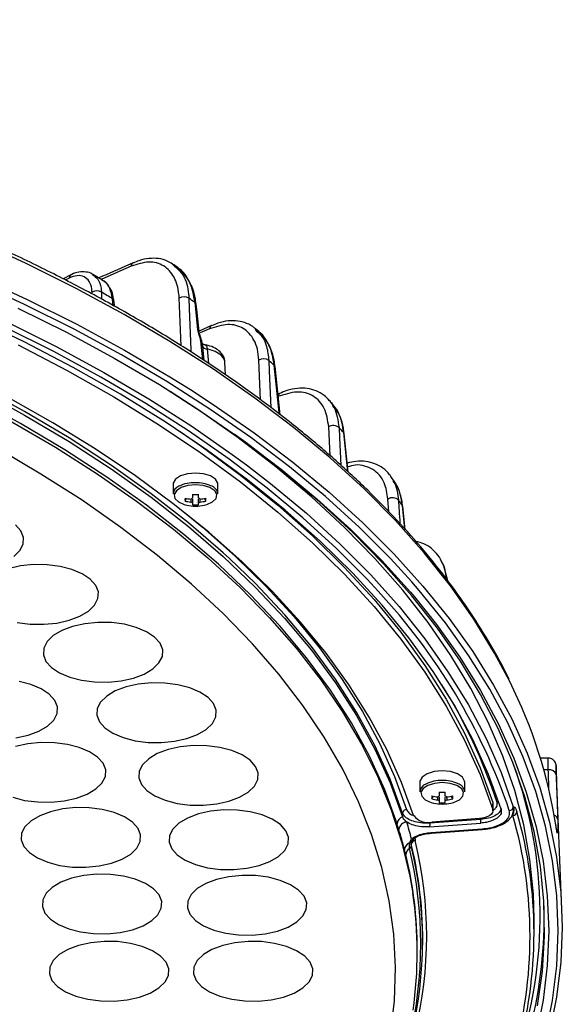
# Model space of a CAD drawing. Extents: x 25 to 439, y 25 to 312.
# Drawn here: x 328 to 341, y 191 to 216 of the extents above; entities that cross this region are included whole.
import ezdxf

# ---------------------------------------------------------------- set-up
doc = ezdxf.new("R2010")
doc.units = 0
doc.header["$LTSCALE"] = 5
doc.layers.get('0').update_dxf_attribs({"linetype": 'CONTINUOUS'})

msp = doc.modelspace()

# ---------------------------------------------------------------- linework, layer by layer
for p, q in [((330.704, 209.971), (330.706, 209.972)), ((331.692, 209.938), (331.708, 209.92)), ((331.805, 209.868), (331.717, 209.931)), ((329.939, 209.539), (329.696, 209.684)), ((330.658, 209.889), (329.927, 209.569)), ((329.153, 209.673), (328.955, 209.574)), ((329.111, 209.593), (329.012, 209.544)), ((329.682, 209.192), (329.68, 209.24)), ((329.914, 209.24), (329.92, 209.066)), ((330.211, 208.902), (330.192, 209.075)), ((330.245, 208.883), (330.228, 209.03)), ((331.904, 207.901), (331.857, 209.095)), ((332.666, 208.405), (332.354, 208.269)), ((332.617, 208.323), (332.382, 208.22)), ((332.664, 208.405), (332.666, 208.406)), ((333.844, 208.253), (333.771, 208.317)), ((333.848, 208.24), (333.833, 208.259)), ((332.386, 208.076), (332.409, 208.059)), ((332.409, 208.059), (332.411, 208.036)), ((332.449, 207.549), (332.408, 207.941)), ((332.433, 207.931), (332.434, 207.922)), ((332.556, 207.824), (332.587, 207.457)), ((333.014, 207.174), (333.001, 207.493)), ((333.892, 206.546), (333.847, 207.544)), ((334.383, 206.172), (334.255, 207.378)), ((334.367, 206.71), (334.328, 206.693)), ((335.667, 206.471), (335.586, 206.56)), ((335.632, 205.147), (335.594, 205.872)), ((336.07, 204.751), (335.969, 205.726)), ((336.083, 204.739), (335.983, 205.698)), ((337.219, 204.527), (337.145, 204.635)), ((331.705, 204.439), (331.705, 204.197)), ((332.825, 204.197), (332.825, 204.439)), ((332.003, 204.019), (332.041, 204.085)), ((332.526, 204.019), (332.488, 204.085)), ((337.094, 203.75), (337.074, 204.067)), ((337.494, 203.319), (337.434, 203.904)), ((337.501, 203.311), (337.443, 203.882)), ((338.401, 202.51), (338.421, 202.483)), ((338.472, 202.39), (338.418, 202.501)), ((338.57, 202.027), (338.472, 202.39)), ((341.075, 197.596), (340.885, 197.596)), ((341.08, 197.303), (340.971, 197.303)), ((341.421, 193.807), (341.28, 197.31)), ((341.281, 197.297), (341.28, 197.31)), ((337.871, 196.995), (337.871, 196.754)), ((338.991, 196.754), (338.991, 196.995)), ((338.17, 196.575), (338.208, 196.641)), ((338.693, 196.575), (338.655, 196.641)), ((339.693, 196.484), (339.693, 196.311)), ((339.693, 196.484), (339.698, 196.452)), ((339.698, 196.279), (339.698, 196.452)), ((340.205, 196.379), (340.203, 196.307)), ((340.203, 196.307), (340.203, 196.282)), ((340.211, 196.308), (340.205, 196.379)), ((338.114, 195.877), (339.396, 195.97)), ((339.391, 196.061), (338.117, 195.969)), ((339.358, 196.081), (338.171, 195.992)), ((338.114, 195.712), (338.159, 195.717)), ((338.151, 195.733), (339.431, 195.826)), ((338.158, 195.72), (339.438, 195.813)), ((337.61, 195.332), (337.615, 195.477)), ((337.615, 195.477), (337.664, 195.577)), ((337.656, 195.441), (337.655, 195.484)), ((337.724, 195.584), (337.726, 195.585)), ((337.754, 195.58), (337.756, 195.53)), ((337.61, 195.331), (337.61, 195.332)), ((337.655, 195.404), (337.655, 195.403)), ((340.725, 193.227), (340.725, 193.573)), ((337.805, 192.724), (337.805, 192.804)), ((337.932, 192.614), (337.934, 192.653))]:
    msp.add_line(p, q)
at = {"flags": 128}
for points in [[(297.925, 215.121), (299.677, 215.103), (301.426, 215.05), (303.169, 214.962), (304.904, 214.839), (306.627, 214.681), (308.337, 214.489), (310.029, 214.262), (311.702, 214.001), (313.352, 213.707), (314.978, 213.38), (316.575, 213.021), (318.143, 212.629), (319.678, 212.206), (321.177, 211.753), (322.639, 211.27), (324.06, 210.758), (325.44, 210.218), (326.774, 209.65), (328.062, 209.056), (329.301, 208.437), (330.489, 207.793), (331.624, 207.126), (332.136, 206.806)], [(304.576, 214.193), (306.286, 214.041), (307.984, 213.854), (309.664, 213.633), (311.325, 213.378), (312.964, 213.089), (314.578, 212.767), (316.165, 212.413), (317.722, 212.027), (319.246, 211.609), (320.735, 211.161), (322.186, 210.683), (323.597, 210.176), (324.966, 209.641), (326.291, 209.079), (327.569, 208.49), (328.797, 207.875), (329.975, 207.236), (331.1, 206.574), (332.171, 205.89), (333.185, 205.184), (333.536, 204.925)], [(337.673, 201.998), (337.139, 202.582), (336.358, 203.364), (335.515, 204.13), (334.611, 204.878), (333.647, 205.607), (332.625, 206.316), (331.547, 207.004), (330.414, 207.67), (329.229, 208.313), (327.993, 208.931), (326.708, 209.523), (325.376, 210.09), (324, 210.629), (322.582, 211.139), (321.124, 211.621), (319.628, 212.074), (318.096, 212.495), (316.533, 212.886), (314.938, 213.245), (313.317, 213.571), (311.67, 213.864), (310.001, 214.124), (308.313, 214.351)], [(336.828, 201.769), (336.553, 202.066), (335.783, 202.842), (334.95, 203.602), (334.056, 204.345), (333.102, 205.069), (332.091, 205.773), (331.023, 206.456), (329.9, 207.117), (328.725, 207.754), (327.499, 208.367), (326.225, 208.954), (324.903, 209.516), (323.538, 210.05), (322.129, 210.555), (320.682, 211.032), (319.196, 211.479), (317.676, 211.896), (316.123, 212.281), (314.539, 212.634), (312.929, 212.955), (311.294, 213.243), (309.637, 213.498), (307.96, 213.719)], [(333.112, 202.586), (332.957, 202.727), (332.089, 203.475), (331.157, 204.203), (330.162, 204.911), (329.108, 205.596), (327.995, 206.258), (326.826, 206.895), (325.603, 207.507), (324.328, 208.091), (323.004, 208.648), (321.634, 209.175), (320.219, 209.672), (318.762, 210.138), (317.266, 210.573), (315.734, 210.974), (314.169, 211.342), (312.574, 211.676), (310.951, 211.975), (309.304, 212.239), (307.636, 212.467), (305.949, 212.658), (304.248, 212.813)], [(340.116, 199.511), (339.739, 200.22), (339.221, 201.066), (338.635, 201.9), (337.981, 202.721), (337.261, 203.529), (336.476, 204.322), (335.628, 205.097), (334.717, 205.855), (333.744, 206.594), (332.713, 207.312), (331.624, 208.009), (330.479, 208.683), (329.281, 209.333), (328.03, 209.958), (326.73, 210.558)], [(320.081, 209.304), (321.459, 208.822), (322.796, 208.312), (324.088, 207.774), (325.333, 207.209), (326.53, 206.618), (327.676, 206.003), (328.769, 205.364), (329.808, 204.703), (330.789, 204.02), (331.712, 203.317), (332.575, 202.596), (333.377, 201.856), (334.115, 201.101), (334.789, 200.331), (335.398, 199.547), (335.94, 198.751), (336.414, 197.944), (336.82, 197.128), (337.157, 196.305), (337.424, 195.475), (337.621, 194.64), (337.693, 194.215)], [(332.099, 209.089), (332.11, 208.83), (332.15, 207.796), (332.152, 207.746)], [(332.327, 208.296), (332.298, 208.569), (332.253, 208.979)], [(327.827, 208.844), (329.056, 208.229), (330.235, 207.591), (331.361, 206.928), (332.433, 206.244), (333.449, 205.539), (334.408, 204.814), (335.307, 204.07), (336.146, 203.309), (336.923, 202.531), (337.636, 201.738), (337.735, 201.622)], [(332.356, 208.256), (332.304, 208.734), (332.281, 208.939)], [(339.902, 196.314), (339.585, 197.188), (339.196, 198.055), (338.734, 198.914), (338.201, 199.761), (337.598, 200.597), (336.925, 201.42), (336.184, 202.228), (335.377, 203.019), (334.503, 203.793), (333.566, 204.549), (332.567, 205.283), (331.507, 205.997), (330.388, 206.687), (329.212, 207.354), (327.982, 207.995), (326.699, 208.61)], [(327.836, 207.922), (329.059, 207.285), (330.227, 206.622), (331.34, 205.935), (332.394, 205.226), (333.388, 204.496), (334.32, 203.745), (335.188, 202.976), (335.992, 202.189), (336.729, 201.386), (337.398, 200.569), (337.999, 199.738), (338.529, 198.895), (338.989, 198.042), (339.377, 197.18), (339.693, 196.311)], [(332.505, 207.922), (332.484, 207.927), (332.471, 207.931)], [(333.001, 207.493), (332.987, 207.559), (332.903, 207.669), (332.755, 207.76), (332.556, 207.824)], [(334.098, 207.533), (334.109, 207.275), (334.151, 206.353)], [(334.364, 206.186), (334.359, 206.235), (334.234, 207.414)], [(326.823, 206.805), (327.992, 206.167), (329.105, 205.505), (330.16, 204.82), (331.154, 204.112), (332.086, 203.384), (332.955, 202.636), (333.758, 201.87), (334.494, 201.087), (335.161, 200.29), (335.76, 199.478), (336.287, 198.655), (336.743, 197.82), (337.126, 196.977), (337.436, 196.126)], [(340.725, 193.573), (340.707, 194.196), (340.621, 195.063), (340.465, 195.927), (340.24, 196.787), (339.944, 197.642), (339.58, 198.49), (339.147, 199.33), (338.647, 200.16), (338.08, 200.98), (337.446, 201.788), (336.748, 202.582), (335.986, 203.361), (335.161, 204.124), (334.276, 204.87), (333.33, 205.597), (332.327, 206.305), (331.632, 206.761)], [(332.136, 206.806), (332.705, 206.436), (333.729, 205.725), (334.695, 204.994), (335.602, 204.244), (336.447, 203.477), (337.23, 202.693), (337.949, 201.894), (338.603, 201.082), (339.191, 200.257), (339.712, 199.42), (340.166, 198.574), (340.551, 197.719), (340.867, 196.858), (341.113, 195.99), (341.289, 195.119), (341.395, 194.244), (341.43, 193.368), (341.395, 192.492), (341.289, 191.618), (341.113, 190.746)], [(337.305, 195.953), (336.996, 196.8), (336.614, 197.641), (336.159, 198.472), (335.634, 199.293), (335.038, 200.102), (334.372, 200.897), (333.639, 201.677), (332.838, 202.44), (331.973, 203.186), (331.044, 203.912), (330.053, 204.617), (329.002, 205.3), (327.892, 205.96), (326.727, 206.595)], [(337.716, 196.158), (337.415, 196.986), (337.045, 197.807), (336.607, 198.619), (336.101, 199.421), (335.529, 200.213), (334.892, 200.991), (334.189, 201.756), (333.424, 202.505), (332.597, 203.238), (331.709, 203.952), (330.762, 204.648), (329.759, 205.323), (328.699, 205.977), (327.586, 206.608)], [(331.878, 205.754), (332.394, 205.4), (333.388, 204.669), (334.32, 203.919), (335.188, 203.149), (335.992, 202.362), (336.729, 201.559), (337.398, 200.742), (337.999, 199.911), (338.529, 199.068), (338.989, 198.215), (339.377, 197.353), (339.693, 196.484)], [(335.851, 205.854), (335.864, 205.597), (335.9, 204.909)], [(340.812, 191.401), (340.935, 192.272), (340.988, 193.144), (340.971, 194.017), (340.882, 194.888), (340.723, 195.758), (340.494, 196.623), (340.195, 197.483), (339.826, 198.336), (339.388, 199.181), (338.883, 200.016), (338.31, 200.841), (337.67, 201.653), (336.966, 202.451), (336.197, 203.235), (335.365, 204.002), (334.472, 204.752), (333.519, 205.483), (333.229, 205.694)], [(337.14, 190.693), (337.238, 191.526), (337.264, 192.361), (337.22, 193.196), (337.105, 194.029), (336.919, 194.859), (336.663, 195.684), (336.338, 196.503), (335.943, 197.314), (335.479, 198.116), (334.948, 198.908), (334.35, 199.688), (333.686, 200.454), (332.958, 201.205), (332.167, 201.941), (331.314, 202.659), (330.401, 203.358), (329.43, 204.037), (328.401, 204.695), (327.318, 205.33)], [(333.536, 204.925), (334.14, 204.458), (335.037, 203.714), (335.871, 202.952), (336.644, 202.173), (337.352, 201.38), (337.996, 200.573), (338.573, 199.753), (339.084, 198.923), (339.526, 198.083), (339.9, 197.234), (340.205, 196.379)], [(332.265, 204.719), (332.062, 204.7), (331.887, 204.646), (331.763, 204.564), (331.707, 204.465), (331.705, 204.439)], [(332.825, 204.439), (332.822, 204.465), (332.766, 204.564), (332.642, 204.646), (332.467, 204.7), (332.265, 204.719)], [(332.265, 204.425), (332.072, 204.407), (331.904, 204.356), (331.786, 204.277), (331.732, 204.183), (331.75, 204.085), (331.838, 203.997), (331.983, 203.931), (332.045, 203.914)], [(332.484, 203.914), (332.546, 203.931), (332.692, 203.997), (332.779, 204.085), (332.797, 204.183), (332.744, 204.277), (332.625, 204.356), (332.458, 204.407), (332.265, 204.425)], [(332.191, 204.187), (332.191, 204.174), (332.191, 204.161), (332.191, 204.148), (332.191, 204.135), (332.191, 204.123), (332.191, 204.111), (332.191, 204.099), (332.191, 204.088)], [(332.339, 204.088), (332.339, 204.099), (332.339, 204.111), (332.339, 204.123), (332.339, 204.135), (332.339, 204.148), (332.339, 204.161), (332.339, 204.174), (332.339, 204.187)], [(332.191, 203.975), (332.191, 203.968), (332.191, 203.961), (332.191, 203.954), (332.191, 203.948), (332.191, 203.942), (332.191, 203.936), (332.191, 203.931), (332.191, 203.926)], [(332.339, 203.926), (332.339, 203.931), (332.339, 203.936), (332.339, 203.942), (332.339, 203.948), (332.339, 203.954), (332.339, 203.961), (332.339, 203.968), (332.339, 203.975)], [(331.987, 203.736), (332.442, 203.362), (333.266, 202.632), (334.028, 201.885), (334.727, 201.124), (335.362, 200.348), (335.931, 199.56), (336.434, 198.761), (336.87, 197.951), (337.238, 197.134), (337.538, 196.309)], [(327.722, 202.631), (327.876, 202.78), (327.96, 202.942), (327.969, 203.109), (327.904, 203.274), (327.767, 203.427)], [(337.439, 196.218), (337.129, 197.069), (336.746, 197.912), (336.29, 198.746), (335.762, 199.57), (335.164, 200.381), (334.496, 201.179), (333.76, 201.961), (333.112, 202.586)], [(327.812, 200.984), (328.137, 200.942), (328.472, 200.938), (328.8, 200.97), (329.106, 201.039), (329.374, 201.14), (329.59, 201.268), (329.744, 201.416), (329.827, 201.579), (329.837, 201.746), (329.772, 201.91), (329.635, 202.063), (329.433, 202.197), (329.177, 202.305), (328.879, 202.382), (328.555, 202.424), (328.22, 202.429), (327.891, 202.396), (327.586, 202.328)], [(341.014, 190.663), (341.189, 191.532), (341.295, 192.405), (341.33, 193.279), (341.295, 194.152), (341.189, 195.025), (341.014, 195.895), (340.768, 196.76), (340.453, 197.62), (340.069, 198.472), (339.617, 199.317), (339.096, 200.151), (338.51, 200.974), (337.857, 201.785), (337.673, 201.998)], [(337.735, 201.622), (338.285, 200.932), (338.869, 200.113), (339.386, 199.283), (339.836, 198.444), (340.218, 197.596), (340.531, 196.741), (340.776, 195.88), (340.95, 195.015), (341.055, 194.148), (341.09, 193.279), (341.055, 192.41), (340.95, 191.542), (340.776, 190.677)], [(329.123, 199.618), (329.42, 199.541), (329.745, 199.499), (330.08, 199.494), (330.408, 199.527), (330.714, 199.595), (330.982, 199.696), (331.198, 199.824), (331.352, 199.973), (331.436, 200.135), (331.445, 200.302), (331.38, 200.467), (331.243, 200.62), (331.041, 200.754), (330.785, 200.862), (330.488, 200.939), (330.163, 200.98), (329.828, 200.985), (329.5, 200.952), (329.194, 200.884), (328.926, 200.783), (328.71, 200.655), (328.556, 200.506), (328.472, 200.344), (328.463, 200.177), (328.528, 200.012), (328.665, 199.859), (328.867, 199.726), (329.123, 199.618)], [(327.777, 198.097), (328.083, 198.165), (328.351, 198.266), (328.567, 198.394), (328.721, 198.543), (328.805, 198.705), (328.814, 198.873), (328.749, 199.037), (328.612, 199.19), (328.41, 199.324), (328.154, 199.432), (327.857, 199.509)], [(330.458, 198.106), (330.755, 198.029), (331.08, 197.987), (331.415, 197.982), (331.743, 198.015), (332.049, 198.084), (332.317, 198.184), (332.533, 198.312), (332.687, 198.461), (332.771, 198.623), (332.78, 198.791), (332.715, 198.955), (332.578, 199.108), (332.376, 199.242), (332.12, 199.35), (331.823, 199.427), (331.498, 199.469), (331.163, 199.473), (330.834, 199.441), (330.529, 199.372), (330.261, 199.272), (330.045, 199.144), (329.891, 198.995), (329.807, 198.833), (329.798, 198.665), (329.863, 198.501), (330, 198.348), (330.202, 198.214), (330.458, 198.106)], [(327.699, 196.615), (327.996, 196.538), (328.321, 196.497), (328.656, 196.492), (328.984, 196.525), (329.29, 196.593), (329.558, 196.694), (329.774, 196.822), (329.928, 196.971), (330.012, 197.133), (330.021, 197.3), (329.956, 197.465), (329.819, 197.618), (329.617, 197.751), (329.361, 197.86), (329.064, 197.936), (328.739, 197.978), (328.404, 197.983), (328.076, 197.95), (327.77, 197.882)], [(331.508, 196.539), (331.806, 196.462), (332.13, 196.42), (332.465, 196.416), (332.794, 196.448), (333.099, 196.517), (333.367, 196.618), (333.583, 196.746), (333.737, 196.894), (333.821, 197.057), (333.83, 197.224), (333.765, 197.388), (333.628, 197.541), (333.427, 197.675), (333.171, 197.783), (332.873, 197.86), (332.548, 197.902), (332.213, 197.907), (331.885, 197.874), (331.579, 197.806), (331.311, 197.705), (331.095, 197.577), (330.941, 197.428), (330.858, 197.266), (330.848, 197.098), (330.913, 196.934), (331.05, 196.781), (331.252, 196.647), (331.508, 196.539)], [(338.431, 197.275), (338.229, 197.257), (338.054, 197.202), (337.93, 197.12), (337.874, 197.021), (337.871, 196.995)], [(338.991, 196.995), (338.989, 197.021), (338.933, 197.12), (338.809, 197.202), (338.634, 197.257), (338.431, 197.275)], [(338.431, 196.981), (338.238, 196.963), (338.071, 196.912), (337.953, 196.833), (337.899, 196.739), (337.917, 196.641), (338.005, 196.553), (338.15, 196.487), (338.212, 196.47)], [(338.651, 196.47), (338.713, 196.487), (338.858, 196.553), (338.946, 196.641), (338.964, 196.739), (338.91, 196.833), (338.792, 196.912), (338.625, 196.963), (338.431, 196.981)], [(338.357, 196.743), (338.357, 196.73), (338.357, 196.717), (338.357, 196.704), (338.357, 196.691), (338.357, 196.679), (338.357, 196.667), (338.357, 196.656), (338.357, 196.644)], [(338.505, 196.644), (338.505, 196.656), (338.505, 196.667), (338.505, 196.679), (338.505, 196.691), (338.505, 196.704), (338.505, 196.717), (338.505, 196.73), (338.505, 196.743)], [(338.357, 196.531), (338.357, 196.524), (338.357, 196.517), (338.357, 196.51), (338.357, 196.504), (338.357, 196.498), (338.357, 196.492), (338.357, 196.487), (338.357, 196.482)], [(338.505, 196.482), (338.505, 196.487), (338.505, 196.492), (338.505, 196.498), (338.505, 196.504), (338.505, 196.51), (338.505, 196.517), (338.505, 196.524), (338.505, 196.531)], [(328.571, 194.989), (328.868, 194.912), (329.193, 194.87), (329.528, 194.865), (329.856, 194.898), (330.162, 194.966), (330.43, 195.067), (330.646, 195.195), (330.8, 195.344), (330.884, 195.506), (330.893, 195.674), (330.828, 195.838), (330.691, 195.991), (330.489, 196.125), (330.233, 196.233), (329.935, 196.31), (329.611, 196.351), (329.276, 196.356), (328.947, 196.323), (328.642, 196.255), (328.374, 196.154), (328.158, 196.026), (328.004, 195.877), (327.92, 195.715), (327.911, 195.548), (327.976, 195.383), (328.113, 195.231), (328.314, 195.097), (328.571, 194.989)], [(332.264, 194.931), (332.562, 194.854), (332.887, 194.812), (333.222, 194.807), (333.55, 194.84), (333.856, 194.908), (334.124, 195.009), (334.34, 195.137), (334.494, 195.286), (334.577, 195.448), (334.587, 195.616), (334.522, 195.78), (334.385, 195.933), (334.183, 196.067), (333.927, 196.175), (333.629, 196.252), (333.305, 196.293), (332.97, 196.298), (332.641, 196.265), (332.336, 196.197), (332.068, 196.096), (331.852, 195.968), (331.698, 195.819), (331.614, 195.657), (331.605, 195.49), (331.67, 195.325), (331.807, 195.172), (332.008, 195.039), (332.264, 194.931)], [(337.436, 196.126), (337.438, 196.196), (337.439, 196.218)], [(339.693, 196.311), (339.698, 196.271), (339.687, 196.232), (339.661, 196.195), (339.621, 196.161), (339.568, 196.132), (339.505, 196.108), (339.434, 196.091), (339.358, 196.081)], [(338.117, 195.969), (338.116, 195.947), (338.114, 195.877)], [(338.117, 195.969), (338.117, 195.986), (338.117, 195.99)], [(339.391, 196.061), (339.391, 196.079), (339.391, 196.085)], [(339.396, 195.97), (339.392, 196.039), (339.391, 196.061)], [(337.656, 195.441), (337.656, 195.421), (337.655, 195.403)], [(329.097, 193.325), (329.395, 193.248), (329.72, 193.206), (330.055, 193.202), (330.383, 193.234), (330.689, 193.303), (330.957, 193.404), (331.173, 193.532), (331.327, 193.68), (331.41, 193.843), (331.42, 194.01), (331.354, 194.174), (331.218, 194.327), (331.016, 194.461), (330.76, 194.569), (330.462, 194.646), (330.138, 194.688), (329.803, 194.693), (329.474, 194.66), (329.169, 194.592), (328.901, 194.491), (328.685, 194.363), (328.531, 194.214), (328.447, 194.052), (328.438, 193.884), (328.503, 193.72), (328.64, 193.567), (328.841, 193.433), (329.097, 193.325)], [(332.721, 193.294), (333.019, 193.217), (333.343, 193.175), (333.678, 193.17), (334.007, 193.203), (334.313, 193.272), (334.58, 193.372), (334.797, 193.5), (334.95, 193.649), (335.034, 193.811), (335.043, 193.979), (334.978, 194.143), (334.841, 194.296), (334.64, 194.43), (334.384, 194.538), (334.086, 194.615), (333.762, 194.657), (333.427, 194.662), (333.098, 194.629), (332.792, 194.56), (332.524, 194.46), (332.308, 194.332), (332.154, 194.183), (332.071, 194.021), (332.061, 193.853), (332.127, 193.689), (332.264, 193.536), (332.465, 193.402), (332.721, 193.294)], [(329.274, 191.643), (329.571, 191.566), (329.896, 191.525), (330.231, 191.52), (330.559, 191.552), (330.865, 191.621), (331.133, 191.722), (331.349, 191.85), (331.503, 191.999), (331.587, 192.161), (331.596, 192.328), (331.531, 192.493), (331.394, 192.645), (331.192, 192.779), (330.936, 192.887), (330.639, 192.964), (330.314, 193.006), (329.979, 193.011), (329.651, 192.978), (329.345, 192.91), (329.077, 192.809), (328.861, 192.681), (328.707, 192.532), (328.623, 192.37), (328.614, 192.202), (328.679, 192.038), (328.816, 191.885), (329.018, 191.751), (329.274, 191.643)], [(332.874, 191.643), (333.171, 191.566), (333.496, 191.525), (333.831, 191.52), (334.159, 191.552), (334.465, 191.621), (334.733, 191.722), (334.949, 191.85), (335.103, 191.999), (335.187, 192.161), (335.196, 192.328), (335.131, 192.493), (334.994, 192.645), (334.792, 192.779), (334.536, 192.887), (334.239, 192.964), (333.914, 193.006), (333.579, 193.011), (333.251, 192.978), (332.945, 192.91), (332.677, 192.809), (332.461, 192.681), (332.307, 192.532), (332.223, 192.37), (332.214, 192.202), (332.279, 192.038), (332.416, 191.885), (332.618, 191.751), (332.874, 191.643)]]:
    msp.add_lwpolyline(points, dxfattribs=at)
for centre, radius, start, end in [((330.75, 209.89), 0.0923, 119.7343, 180.9912), ((329.197, 209.599), 0.0858, 121.4077, 183.9207), ((329.797, 209.031), 0.24, 60.6945, 119.1999), ((312.036, 178.856), 35.254, 59.003, 59.5274), ((330.168, 209.019), 0.0613, 10.5155, 67.194), ((331.973, 208.892), 0.233, 57.2626, 119.9831), ((315.154, 185.149), 29.33, 54.3395, 54.7082), ((332.226, 208.93), 0.0559, 8.9289, 61.1792), ((332.301, 208.247), 0.0555, 7.1486, 61.2499), ((332.709, 208.325), 0.0921, 119.7444, 181.0674), ((332.379, 207.891), 0.0586, 9.6136, 59.5483), ((332.551, 207.946), 0.123, 201.8623, 272.7218), ((333.964, 207.35), 0.226, 53.6717, 120.9505), ((318.29, 189.154), 24.241, 48.8738, 49.3004), ((334.203, 207.372), 0.0528, 8.3268, 53.4179), ((334.401, 206.641), 0.0776, 117.322, 158.363), ((335.71, 205.687), 0.218, 49.757, 122.1674), ((321.466, 192.45), 19.662, 42.4742, 42.98), ((335.935, 205.692), 0.0483, 6.9542, 45.6913), ((331.929, 204.175), 0.226, 109.8906, 174.2353), ((332.234, 203.631), 0.847, 87.952, 116.8138), ((332.291, 203.606), 0.871, 65.7646, 91.7563), ((332.589, 204.171), 0.237, 6.2959, 75.2511), ((332.55, 204.056), 0.548, 176.1302, 183.8706), ((332.263, 205.199), 1.136, 256.7856, 264.3733), ((332.23, 203.961), 0.132, 107.1025, 126.0276), ((332.265, 205.961), 1.776, 267.6119, 272.3879), ((332.3, 203.961), 0.133, 53.9806, 72.8893), ((332.266, 205.199), 1.136, 275.6254, 283.2153), ((331.98, 204.056), 0.547, 356.1224, 3.8784), ((337.191, 203.893), 0.209, 45.4128, 123.6985), ((324.249, 194.713), 16.073, 34.8787, 35.4798), ((332.263, 205.125), 1.136, 256.7845, 264.3743), ((332.265, 204.89), 1, 257.3265, 282.6735), ((332.23, 204.102), 0.132, 233.9685, 252.9014), ((332.265, 204.906), 0.983, 265.6818, 274.318), ((332.3, 204.102), 0.132, 287.1025, 306.0276), ((332.266, 205.125), 1.136, 275.6264, 283.2151), ((337.398, 203.877), 0.045, 6.177, 36.7015), ((325.685, 191.385), 15.231, 18.7655, 42.9815), ((327.156, 192.365), 13.296, 18.0317, 32.0834), ((329.12, 193.999), 12.3, 8.7671, 26.6249), ((329.826, 193.661), 11.052, 341.3183, 19.9667), ((341.107, 197.127), 0.179, 14.5406, 98.6764), ((338.096, 196.731), 0.226, 109.8896, 174.237), ((338.401, 196.187), 0.847, 87.9522, 116.8136), ((338.458, 196.162), 0.872, 65.7706, 91.7508), ((338.755, 196.728), 0.237, 6.294, 75.2521), ((338.717, 196.612), 0.548, 176.1275, 183.8709), ((338.43, 197.755), 1.136, 256.7843, 264.3745), ((338.396, 196.518), 0.132, 107.1047, 126.0254), ((338.431, 198.516), 1.775, 267.6107, 272.3897), ((338.467, 196.518), 0.132, 53.9719, 72.898), ((338.433, 197.755), 1.136, 275.6264, 283.2148), ((338.146, 196.612), 0.548, 356.1245, 3.8722), ((338.43, 197.681), 1.136, 256.7862, 264.3726), ((338.431, 197.446), 1, 257.3265, 282.6735), ((338.396, 196.658), 0.133, 233.9807, 252.8892), ((338.431, 197.461), 0.983, 265.6814, 274.3194), ((338.467, 196.658), 0.132, 287.0987, 306.0314), ((338.433, 197.681), 1.136, 275.6255, 283.2152), ((339.808, 196.377), 0.104, 66.2746, 95.0294), ((337.542, 196.206), 0.103, 92.1684, 173.4909), ((338.074, 196.432), 0.45, 217.4191, 282.4238), ((340.103, 196.387), 0.102, 271.8734, 355.5096), ((340.194, 196.26), 0.102, 271.3405, 355.492), ((329.762, 193.14), 10.862, 343.8683, 16.1317), ((329.837, 193.227), 10.887, 343.8684, 16.1316), ((341.178, 196.04), 0.139, 9.068, 68.4182), ((337.499, 195.942), 0.195, 108.9411, 176.8698), ((337.551, 195.792), 0.204, 91.7145, 175.5022), ((327.101, 192.801), 10.921, 14.7239, 17.0123), ((326.976, 192.635), 10.845, 14.2639, 17.0137), ((338.167, 195.734), 0.016, 180.8567, 236.8006), ((339.447, 195.826), 0.016, 180.8816, 236.7835), ((337.677, 195.297), 0.19, 109.1085, 177.0238), ((337.612, 195.54), 0.0633, 272.4358, 357.7058), ((337.757, 195.429), 0.101, 90.7086, 173.4127), ((327.78, 193.052), 10.162, 357.7517, 13.5988), ((337.687, 195.637), 0.0646, 248.4663, 304.5407), ((327.887, 193.14), 10.154, 346.3833, 13.6167), ((337.702, 195.175), 0.182, 120.441, 177.9705), ((327.644, 192.793), 10.161, 0.0571, 13.5932), ((337.564, 195.41), 0.0912, 300.4701, 355.7705), ((337.564, 195.409), 0.0914, 300.579, 355.8067), ((327.778, 192.948), 10.117, 346.379, 13.621), ((327.811, 193.018), 10.128, 346.3791, 13.6209), ((327.785, 192.724), 10.02, 351.8046, 8.5541), ((329.354, 193.655), 11.626, 331.1264, 1.2255)]:
    msp.add_arc(centre, radius, start, end)
msp.add_ellipse((297.925, 186.123), major_axis=(0, 119.439), ratio=0.362904, start_param=4.802064, end_param=4.80613)
for points, knots in [([(340.1, 199.569), (340.093, 199.585), (339.961, 199.871), (339.649, 200.421), (339.158, 201.218), (338.6, 202.004), (337.984, 202.779), (337.309, 203.541), (336.577, 204.29), (335.789, 205.024), (334.946, 205.742), (334.048, 206.443), (333.098, 207.127), (332.097, 207.791), (331.047, 208.436), (329.948, 209.06), (328.802, 209.662), (327.612, 210.241), (326.379, 210.798), (325.105, 211.33), (323.791, 211.837), (322.44, 212.319), (321.053, 212.775), (319.633, 213.203), (318.181, 213.605), (316.7, 213.978), (315.191, 214.322), (313.658, 214.637), (312.102, 214.923), (310.525, 215.179), (308.93, 215.404), (307.319, 215.599), (305.695, 215.763), (304.059, 215.896), (302.527, 215.992), (301.54, 216.032), (301.104, 216.05)], [0, 0, 0, 0, 0.001709, 0.03205, 0.062417, 0.092808, 0.123219, 0.153648, 0.18409, 0.214542, 0.245002, 0.275467, 0.305934, 0.336404, 0.366872, 0.39734, 0.427807, 0.458271, 0.488733, 0.519192, 0.549649, 0.580104, 0.610556, 0.641006, 0.671454, 0.7019, 0.732345, 0.762787, 0.793228, 0.823668, 0.854106, 0.884543, 0.91498, 0.945416, 0.975851, 1, 1, 1, 1]), ([(330.706, 209.972), (330.668, 209.955), (330.381, 209.83), (330.094, 209.704), (329.846, 209.595)], [0, 0, 0, 0, 0.132572, 1, 1, 1, 1]), ([(331.857, 209.095), (331.855, 209.125), (331.844, 209.322), (331.75, 209.643), (331.483, 209.925), (331.106, 210.032), (330.807, 209.937), (330.658, 209.889)], [0, 0, 0, 0, 0.042354, 0.279083, 0.518823, 0.759422, 1, 1, 1, 1]), ([(331.69, 209.941), (331.648, 209.969), (331.543, 210.039), (331.342, 210.087), (331.102, 210.089), (330.888, 210.048), (330.755, 209.987), (330.706, 209.965)], [0, 0, 0, 0, 0.156371, 0.388838, 0.624085, 0.863591, 1, 1, 1, 1]), ([(329.695, 209.683), (329.692, 209.685), (329.645, 209.724), (329.525, 209.751), (329.352, 209.747), (329.225, 209.714), (329.16, 209.675), (329.153, 209.67)], [0, 0, 0, 0, 0.021749, 0.334557, 0.64081, 0.960266, 1, 1, 1, 1]), ([(331.708, 209.92), (331.799, 209.842), (331.995, 209.675), (332.084, 209.336), (332.097, 209.121), (332.099, 209.089)], [0, 0, 0, 0, 0.423297, 0.912449, 1, 1, 1, 1]), ([(331.841, 209.838), (331.84, 209.841), (331.83, 209.855), (331.814, 209.858), (331.801, 209.861)], [0, 0, 0, 0, 0.185418, 1, 1, 1, 1]), ([(332.253, 208.979), (332.219, 209.161), (332.152, 209.521), (331.944, 209.733), (331.841, 209.838)], [0, 0, 0, 0, 0.505203, 1, 1, 1, 1]), ([(332.275, 208.936), (332.27, 208.994), (332.255, 209.156), (332.178, 209.393), (332.047, 209.631), (331.931, 209.78), (331.853, 209.829), (331.844, 209.835)], [0, 0, 0, 0, 0.152028, 0.425128, 0.699092, 0.967845, 1, 1, 1, 1]), ([(329.68, 209.24), (329.678, 209.269), (329.671, 209.373), (329.615, 209.522), (329.487, 209.636), (329.313, 209.67), (329.178, 209.619), (329.111, 209.593)], [0, 0, 0, 0, 0.086804, 0.315104, 0.543605, 0.771794, 1, 1, 1, 1]), ([(329.692, 209.678), (329.739, 209.645), (329.841, 209.571), (329.902, 209.398), (329.912, 209.274), (329.914, 209.24)], [0, 0, 0, 0, 0.380552, 0.829321, 1, 1, 1, 1]), ([(330.192, 209.075), (330.173, 209.164), (330.136, 209.342), (330.033, 209.494), (329.95, 209.525), (329.935, 209.531)], [0, 0, 0, 0, 0.447907, 0.895879, 1, 1, 1, 1]), ([(330.225, 209.028), (330.216, 209.093), (330.196, 209.226), (330.109, 209.386), (330.021, 209.495), (329.954, 209.525), (329.939, 209.532)], [0, 0, 0, 0, 0.300238, 0.613988, 0.91475, 1, 1, 1, 1]), ([(333.78, 208.302), (333.767, 208.316), (333.702, 208.388), (333.546, 208.466), (333.324, 208.528), (333.08, 208.527), (332.858, 208.486), (332.719, 208.423), (332.666, 208.399)], [0, 0, 0, 0, 0.049708, 0.254127, 0.455546, 0.660728, 0.870423, 1, 1, 1, 1]), ([(332.386, 208.076), (332.375, 208.106), (332.347, 208.181), (332.335, 208.253), (332.327, 208.296)], [0, 0, 0, 0, 0.392163, 1, 1, 1, 1]), ([(332.421, 208.036), (332.412, 208.058), (332.389, 208.113), (332.363, 208.199), (332.357, 208.25), (332.354, 208.273)], [0, 0, 0, 0, 0.262864, 0.672762, 1, 1, 1, 1]), ([(333.847, 207.544), (333.838, 207.636), (333.82, 207.82), (333.708, 208.112), (333.475, 208.363), (333.083, 208.473), (332.773, 208.373), (332.617, 208.323)], [0, 0, 0, 0, 0.131371, 0.262768, 0.506302, 0.753201, 1, 1, 1, 1]), ([(333.766, 208.286), (333.838, 208.223), (333.956, 208.12), (334.06, 207.85), (334.084, 207.652), (334.098, 207.533)], [0, 0, 0, 0, 0.378789, 0.625469, 1, 1, 1, 1]), ([(334.249, 207.376), (334.244, 207.431), (334.23, 207.59), (334.156, 207.824), (334.027, 208.061), (333.914, 208.208), (333.838, 208.257), (333.832, 208.261)], [0, 0, 0, 0, 0.147257, 0.423771, 0.701539, 0.974401, 1, 1, 1, 1]), ([(334.234, 207.414), (334.201, 207.594), (334.138, 207.938), (333.942, 208.142), (333.848, 208.24)], [0, 0, 0, 0, 0.523127, 1, 1, 1, 1]), ([(332.408, 207.941), (332.407, 207.953), (332.402, 207.997), (332.393, 208.043), (332.386, 208.076)], [0, 0, 0, 0, 0.276174, 1, 1, 1, 1]), ([(332.386, 208.076), (332.391, 208.076), (332.402, 208.075), (332.408, 208.072), (332.407, 208.07), (332.407, 208.07)], [0, 0, 0, 0, 0.498999, 0.999328, 1, 1, 1, 1]), ([(332.411, 208.036), (332.42, 207.999), (332.431, 207.956), (332.436, 207.907), (332.437, 207.9)], [0, 0, 0, 0, 0.866966, 1, 1, 1, 1]), ([(332.471, 207.931), (332.471, 207.932), (332.467, 207.933), (332.447, 207.945), (332.43, 207.966), (332.423, 207.981), (332.425, 207.978), (332.429, 207.961), (332.432, 207.944), (332.433, 207.932), (332.433, 207.931)], [0, 0, 0, 0, 0.0268, 0.153274, 0.415611, 0.555712, 0.690759, 0.822185, 0.99169, 1, 1, 1, 1]), ([(332.437, 207.9), (332.448, 207.786), (332.461, 207.664), (332.474, 207.541), (332.475, 207.532)], [0, 0, 0, 0, 0.928767, 1, 1, 1, 1]), ([(332.999, 207.491), (333, 207.495), (333.007, 207.547), (332.965, 207.644), (332.881, 207.757), (332.75, 207.846), (332.61, 207.905), (332.506, 207.921), (332.469, 207.927)], [0, 0, 0, 0, 0.018706, 0.221456, 0.416126, 0.628287, 0.868613, 1, 1, 1, 1]), ([(332.505, 207.922), (332.508, 207.921), (332.522, 207.915), (332.532, 207.907), (332.544, 207.888), (332.55, 207.864), (332.555, 207.835), (332.556, 207.824)], [0, 0, 0, 0, 0.07304, 0.338026, 0.376826, 0.763158, 1, 1, 1, 1]), ([(335.594, 205.872), (335.568, 206.036), (335.515, 206.371), (335.222, 206.673), (334.813, 206.789), (334.484, 206.682), (334.319, 206.628)], [0, 0, 0, 0, 0.237373, 0.486278, 0.743263, 1, 1, 1, 1]), ([(335.61, 206.527), (335.568, 206.574), (335.474, 206.679), (335.282, 206.782), (335.057, 206.841), (334.81, 206.841), (334.578, 206.798), (334.429, 206.732), (334.367, 206.705)], [0, 0, 0, 0, 0.143496, 0.322376, 0.49972, 0.682143, 0.869659, 1, 1, 1, 1]), ([(335.585, 206.56), (335.589, 206.557), (335.598, 206.55), (335.604, 206.539), (335.609, 206.531)], [0, 0, 0, 0, 0.321814, 1, 1, 1, 1]), ([(335.609, 206.531), (335.651, 206.476), (335.785, 206.302), (335.824, 206.036), (335.851, 205.854)], [0, 0, 0, 0, 0.318635, 1, 1, 1, 1]), ([(335.977, 205.694), (335.973, 205.745), (335.961, 205.899), (335.888, 206.125), (335.783, 206.342), (335.686, 206.443), (335.649, 206.483)], [0, 0, 0, 0, 0.157236, 0.475179, 0.795256, 1, 1, 1, 1]), ([(335.969, 205.726), (335.94, 205.906), (335.895, 206.179), (335.746, 206.345), (335.695, 206.403)], [0, 0, 0, 0, 0.654347, 1, 1, 1, 1]), ([(337.151, 204.618), (337.14, 204.638), (337.088, 204.729), (336.953, 204.846), (336.752, 204.959), (336.523, 205.014), (336.29, 205.02), (336.131, 204.983), (336.059, 204.966)], [0, 0, 0, 0, 0.054507, 0.246299, 0.438935, 0.63169, 0.832428, 1, 1, 1, 1]), ([(337.074, 204.067), (337.052, 204.21), (337.016, 204.444), (336.865, 204.672), (336.701, 204.817), (336.495, 204.898), (336.285, 204.938), (336.133, 204.891), (336.069, 204.872)], [0, 0, 0, 0, 0.244464, 0.398738, 0.553116, 0.717309, 0.881592, 1, 1, 1, 1]), ([(337.149, 204.617), (337.179, 204.575), (337.285, 204.425), (337.316, 204.202), (337.337, 204.042)], [0, 0, 0, 0, 0.281343, 1, 1, 1, 1]), ([(337.434, 203.904), (337.408, 204.08), (337.37, 204.324), (337.24, 204.474), (337.204, 204.516)], [0, 0, 0, 0, 0.718368, 1, 1, 1, 1]), ([(337.437, 203.879), (337.434, 203.923), (337.424, 204.069), (337.353, 204.285), (337.278, 204.462), (337.217, 204.532), (337.211, 204.539)], [0, 0, 0, 0, 0.171622, 0.564123, 0.959604, 1, 1, 1, 1]), ([(332.152, 203.995), (332.153, 204.006), (332.155, 204.032), (332.158, 204.058), (332.16, 204.073)], [0, 0, 0, 0, 0.441707, 1, 1, 1, 1]), ([(332.191, 204.063), (332.191, 204.046), (332.191, 204.016), (332.191, 203.987), (332.191, 203.975)], [0, 0, 0, 0, 0.589203, 1, 1, 1, 1]), ([(332.339, 203.975), (332.339, 203.987), (332.339, 204.016), (332.339, 204.046), (332.339, 204.063)], [0, 0, 0, 0, 0.410798, 1, 1, 1, 1]), ([(332.37, 204.071), (332.372, 204.057), (332.374, 204.032), (332.377, 204.006), (332.378, 203.995)], [0, 0, 0, 0, 0.549263, 1, 1, 1, 1]), ([(337.337, 204.042), (337.342, 203.957), (337.354, 203.762), (337.366, 203.566), (337.373, 203.456)], [0, 0, 0, 0, 0.435968, 1, 1, 1, 1]), ([(338.424, 202.483), (338.421, 202.491), (338.391, 202.581), (338.29, 202.715), (338.123, 202.873), (337.945, 202.969), (337.822, 202.994), (337.773, 203.004)], [0, 0, 0, 0, 0.028581, 0.294077, 0.560014, 0.828072, 1, 1, 1, 1]), ([(338.421, 202.483), (338.425, 202.478), (338.498, 202.382), (338.511, 202.226), (338.523, 202.079)], [0, 0, 0, 0, 0.054865, 1, 1, 1, 1]), ([(341.08, 197.303), (341.078, 197.366), (341.075, 197.5), (341.074, 197.595), (341.075, 197.585), (341.075, 197.582)], [0, 0, 0, 0, 0.378652, 0.807942, 1, 1, 1, 1]), ([(341.28, 197.31), (341.279, 197.336), (341.277, 197.381), (341.275, 197.403), (341.274, 197.418), (341.272, 197.434), (341.266, 197.458), (341.249, 197.499), (341.211, 197.548), (341.15, 197.587), (341.102, 197.593), (341.078, 197.596)], [0, 0, 0, 0, 0.280689, 0.464464, 0.529043, 0.562925, 0.597602, 0.667188, 0.770122, 0.887932, 1, 1, 1, 1]), ([(341.28, 197.31), (341.279, 197.342), (341.276, 197.411), (341.274, 197.409), (341.274, 197.332), (341.278, 197.223), (341.279, 197.172)], [0, 0, 0, 0, 0.229869, 0.497507, 0.764658, 1, 1, 1, 1]), ([(341.279, 197.172), (341.283, 197.077), (341.295, 196.707), (341.307, 196.337), (341.315, 196.062)], [0, 0, 0, 0, 0.254442, 1, 1, 1, 1]), ([(338.319, 196.551), (338.32, 196.562), (338.322, 196.588), (338.325, 196.614), (338.326, 196.629)], [0, 0, 0, 0, 0.441707, 1, 1, 1, 1]), ([(338.357, 196.619), (338.357, 196.602), (338.357, 196.573), (338.357, 196.543), (338.357, 196.531)], [0, 0, 0, 0, 0.589203, 1, 1, 1, 1]), ([(338.505, 196.531), (338.505, 196.543), (338.505, 196.573), (338.505, 196.602), (338.505, 196.619)], [0, 0, 0, 0, 0.410798, 1, 1, 1, 1]), ([(338.537, 196.627), (338.538, 196.613), (338.541, 196.588), (338.543, 196.562), (338.544, 196.551)], [0, 0, 0, 0, 0.549263, 1, 1, 1, 1]), ([(339.698, 196.291), (339.722, 196.307), (339.779, 196.346), (339.81, 196.414), (339.802, 196.461), (339.799, 196.481)], [0, 0, 0, 0, 0.291928, 0.708271, 1, 1, 1, 1]), ([(338.117, 195.969), (338.076, 195.967), (337.968, 195.963), (337.793, 195.985), (337.621, 196.04), (337.491, 196.12), (337.456, 196.185), (337.439, 196.218)], [0, 0, 0, 0, 0.133201, 0.349788, 0.566443, 0.783235, 1, 1, 1, 1]), ([(337.538, 196.309), (337.553, 196.282), (337.582, 196.229), (337.655, 196.176), (337.71, 196.159), (337.717, 196.157)], [0, 0, 0, 0, 0.46348, 0.926971, 1, 1, 1, 1]), ([(339.903, 196.335), (339.891, 196.302), (339.868, 196.236), (339.751, 196.151), (339.589, 196.086), (339.457, 196.069), (339.391, 196.061)], [0, 0, 0, 0, 0.249856, 0.499807, 0.749919, 1, 1, 1, 1]), ([(339.902, 196.314), (339.906, 196.28), (339.914, 196.212), (339.84, 196.115), (339.711, 196.036), (339.554, 195.987), (339.442, 195.975), (339.396, 195.97)], [0, 0, 0, 0, 0.21285, 0.425704, 0.638412, 0.851054, 1, 1, 1, 1]), ([(339.431, 195.826), (339.492, 195.833), (339.64, 195.849), (339.85, 195.914), (340.023, 196.02), (340.122, 196.149), (340.112, 196.239), (340.106, 196.284)], [0, 0, 0, 0, 0.147317, 0.360368, 0.57354, 0.786772, 1, 1, 1, 1]), ([(339.441, 195.817), (339.464, 195.817), (339.567, 195.821), (339.739, 195.86), (339.938, 195.933), (340.087, 196.034), (340.186, 196.15), (340.203, 196.235), (340.211, 196.274)], [0, 0, 0, 0, 0.058677, 0.258634, 0.459931, 0.665483, 0.848108, 1, 1, 1, 1]), ([(340.196, 196.158), (340.206, 196.192), (340.232, 196.281), (340.225, 196.34), (340.205, 196.378), (340.205, 196.379)], [0, 0, 0, 0, 0.375286, 0.995648, 1, 1, 1, 1]), ([(340.205, 196.379), (340.205, 196.379), (340.223, 196.371), (340.253, 196.366), (340.283, 196.284), (340.295, 196.252)], [0, 0, 0, 0, 0.003977, 0.602615, 1, 1, 1, 1]), ([(337.347, 195.808), (337.345, 195.813), (337.332, 195.859), (337.317, 195.908), (337.305, 195.953)], [0, 0, 0, 0, 0.102528, 1, 1, 1, 1]), ([(337.544, 195.996), (337.516, 196.019), (337.465, 196.059), (337.445, 196.106), (337.436, 196.126)], [0, 0, 0, 0, 0.563232, 1, 1, 1, 1]), ([(338.114, 195.877), (338.046, 195.875), (337.911, 195.872), (337.719, 195.911), (337.602, 195.959), (337.553, 195.991), (337.544, 195.996)], [0, 0, 0, 0, 0.311714, 0.623433, 0.934949, 1, 1, 1, 1]), ([(341.295, 195.773), (341.295, 195.773), (341.295, 195.774), (341.286, 195.814), (341.278, 195.864), (341.272, 195.91), (341.271, 195.915)], [0, 0, 0, 0, 0.130782, 0.474303, 0.94281, 1, 1, 1, 1]), ([(341.315, 196.062), (341.317, 195.985), (341.322, 195.821), (341.318, 195.704), (341.304, 195.705), (341.286, 195.817), (341.276, 195.873)], [0, 0, 0, 0, 0.227366, 0.484196, 0.741989, 1, 1, 1, 1]), ([(337.664, 195.577), (337.713, 195.608), (337.811, 195.669), (337.993, 195.717), (338.11, 195.729), (338.151, 195.733)], [0, 0, 0, 0, 0.39466, 0.789314, 1, 1, 1, 1]), ([(337.726, 195.584), (337.73, 195.587), (337.759, 195.613), (337.853, 195.659), (337.987, 195.701), (338.082, 195.71), (338.114, 195.712)], [0, 0, 0, 0, 0.047604, 0.424056, 0.805908, 1, 1, 1, 1]), ([(337.668, 195.507), (337.659, 195.482), (337.646, 195.445), (337.653, 195.414), (337.655, 195.404)], [0, 0, 0, 0, 0.678972, 1, 1, 1, 1]), ([(337.664, 195.498), (337.67, 195.512), (337.684, 195.546), (337.711, 195.567), (337.727, 195.579)], [0, 0, 0, 0, 0.416372, 1, 1, 1, 1]), ([(337.52, 195.182), (337.519, 195.187), (337.51, 195.222), (337.499, 195.259), (337.489, 195.298), (337.487, 195.307)], [0, 0, 0, 0, 0.121375, 0.792441, 1, 1, 1, 1])]:
    msp.add_open_spline(points, degree=3, knots=knots)

doc.saveas('drawing.dxf')
